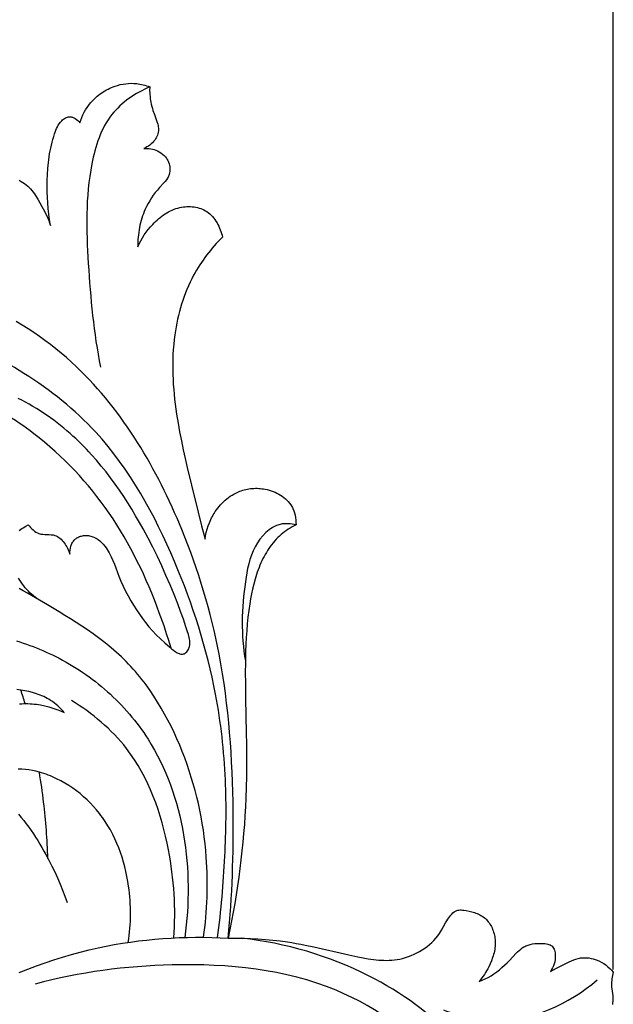
# Model space of a CAD drawing. Units: millimetres. Extents: x 11287 to 13787, y -2560 to -60.
# Drawn here: x 12463 to 12585, y -610 to -408 of the extents above; entities that cross this region are included whole.
import ezdxf

# ---------------------------------------------------------------- set-up
doc = ezdxf.new("R2010")
doc.units = ezdxf.units.MM
doc.header["$MEASUREMENT"] = 0
doc.layers.add('kontur', color=7, linetype='Continuous', true_color=0xffffff)
doc.styles.add('Arial', font='txt')
doc.dimstyles.new('Dimension Style 01', dxfattribs={"dimtxt": 10, "dimasz": 7, "dimexe": 0.5, "dimexo": 0.5, "dimgap": 0.25, "dimtad": 1, "dimtoh": 1, "dimdec": 0, "dimzin": 1, "dimdsep": 46, "dimtxsty": 'Arial', "dimcen": 0.5, "dimazin": 0, "dimtfac": 1, "dimtdec": 4, "dimtix": 1, "dimtmove": 1, "dimatfit": 3, "dimfxl": 0, "dimtolj": 1, "dimtzin": 1, "dimarcsym": 0})

# ---------------------------------------------------------------- blocks, each defined once
blk = doc.blocks.new('*D2')
at = {"layer": 'Defpoints', "color": 0}
for p in [(12584.67, -203.73), (11559.55, -603.35), (12584.67, -603.35)]:
    blk.add_point(p, dxfattribs=at)
at = {"layer": 'kontur', "color": 0, "lineweight": -2}
for p, q in [((11559.55, -602.85), (11559.55, -203.23)), ((12584.67, -602.85), (12584.67, -203.23)), ((11566.55, -203.73), (12577.67, -203.73))]:
    blk.add_line(p, q, dxfattribs=at)
at = {"layer": 'kontur', "color": 0}
for points in [[(11566.55, -202.57), (11566.55, -204.9), (11559.55, -203.73)], [(12577.67, -204.9), (12577.67, -202.57), (12584.67, -203.73)]]:
    blk.add_solid(points, dxfattribs=at)
at = {"layer": 'kontur', "color": 0, "insert": (12072.11, -198.38), "char_height": 10, "attachment_point": 5, "style": 'Arial'}
blk.add_mtext('\\A1;1025', dxfattribs=at)

msp = doc.modelspace()

# ---------------------------------------------------------------- linework, layer by layer
at = {"layer": 'kontur'}
for points in [[(12463.1, -441.34), (12463.54, -441.57), (12463.89, -441.78), (12464.22, -442.02), (12464.54, -442.27), (12464.85, -442.54), (12465.14, -442.83), (12465.42, -443.13), (12465.7, -443.45), (12465.96, -443.78), (12466.22, -444.12), (12466.46, -444.47), (12466.93, -445.19), (12467.37, -445.93), (12467.78, -446.68), (12468.28, -447.64), (12468.52, -448.12), (12468.75, -448.6), (12468.96, -449.08), (12469.16, -449.57), (12469.35, -450.06), (12469.53, -450.57), (12469.33, -449.43), (12469.17, -448.29), (12469.05, -447.14), (12468.95, -445.99), (12468.88, -444.84), (12468.85, -443.69), (12468.84, -442.53), (12468.85, -441.38), (12468.9, -440.16), (12468.98, -438.95), (12469.09, -437.74), (12469.16, -437.14), (12469.25, -436.54), (12469.34, -435.94), (12469.45, -435.35), (12469.57, -434.75), (12469.7, -434.16), (12469.84, -433.57), (12470, -432.99), (12470.17, -432.41), (12470.36, -431.83), (12470.48, -431.47), (12470.62, -431.11), (12470.77, -430.76), (12470.93, -430.42), (12471.12, -430.09), (12471.32, -429.77), (12471.56, -429.46), (12471.82, -429.18), (12472, -429.01), (12472.18, -428.86), (12472.38, -428.72), (12472.58, -428.6), (12472.79, -428.49), (12473.01, -428.41), (12473.23, -428.36), (12473.45, -428.34), (12473.59, -428.35), (12473.74, -428.37), (12473.88, -428.4), (12474.03, -428.44), (12474.17, -428.5), (12474.31, -428.56), (12474.58, -428.72), (12474.84, -428.9), (12475.08, -429.11), (12475.31, -429.34), (12475.51, -429.57), (12475.7, -429.02), (12475.91, -428.48), (12476.15, -427.95), (12476.42, -427.43), (12476.71, -426.92), (12477.02, -426.43), (12477.36, -425.95), (12477.73, -425.49), (12477.98, -425.2), (12478.24, -424.93), (12478.51, -424.66), (12478.78, -424.4), (12479.07, -424.14), (12479.37, -423.9), (12479.67, -423.67), (12479.99, -423.45), (12480.31, -423.24), (12480.63, -423.04), (12480.97, -422.85), (12481.31, -422.68), (12481.65, -422.51), (12482, -422.36), (12482.36, -422.21), (12482.72, -422.08), (12483.26, -421.92), (12483.8, -421.78), (12484.36, -421.67), (12484.91, -421.58), (12485.47, -421.53), (12486.03, -421.51), (12486.59, -421.53), (12487.15, -421.57), (12487.49, -421.61), (12487.83, -421.67), (12488.17, -421.74), (12488.5, -421.82), (12488.83, -421.91), (12489.16, -422.01), (12489.49, -422.12), (12489.81, -422.24), (12489.8, -423.03), (12489.82, -423.42), (12489.84, -423.82), (12489.88, -424.21), (12489.92, -424.6), (12489.98, -424.99), (12490.04, -425.37), (12490.13, -425.8), (12490.24, -426.22), (12490.36, -426.65), (12490.48, -427.07), (12490.77, -427.9), (12491.28, -429.29), (12491.46, -429.84), (12491.53, -430.12), (12491.58, -430.4), (12491.62, -430.68), (12491.63, -430.96), (12491.61, -431.24), (12491.57, -431.53), (12491.5, -431.81), (12491.41, -432.09), (12491.29, -432.37), (12491.16, -432.63), (12491, -432.89), (12490.84, -433.14), (12490.61, -433.42), (12490.37, -433.68), (12490.11, -433.92), (12489.84, -434.14), (12489.55, -434.35), (12489.25, -434.53), (12488.94, -434.7), (12488.62, -434.84), (12488.97, -434.82), (12489.32, -434.83), (12489.68, -434.85), (12490.03, -434.9), (12490.38, -434.97), (12490.72, -435.06), (12491.06, -435.18), (12491.39, -435.31), (12491.76, -435.51), (12492.12, -435.73), (12492.45, -435.99), (12492.76, -436.27), (12493.05, -436.58), (12493.18, -436.74), (12493.3, -436.91), (12493.41, -437.09), (12493.51, -437.27), (12493.61, -437.46), (12493.69, -437.65), (12493.79, -437.96), (12493.88, -438.27), (12493.93, -438.58), (12493.96, -438.9), (12493.96, -439.22), (12493.94, -439.54), (12493.89, -439.85), (12493.81, -440.15), (12493.74, -440.34), (12493.66, -440.53), (12493.57, -440.71), (12493.47, -440.89), (12493.24, -441.24), (12492.98, -441.57), (12492.71, -441.89), (12491.83, -442.84), (12491.38, -443.35), (12490.95, -443.88), (12490.55, -444.41), (12490.17, -444.96), (12489.82, -445.52), (12489.48, -446.09), (12489.18, -446.68), (12488.9, -447.28), (12488.7, -447.73), (12488.52, -448.18), (12488.36, -448.65), (12488.21, -449.12), (12488.07, -449.59), (12487.94, -450.07), (12487.83, -450.55), (12487.73, -451.03), (12487.64, -451.52), (12487.56, -452.01), (12487.5, -452.5), (12487.45, -453), (12487.42, -453.49), (12487.4, -453.98), (12487.39, -454.47), (12487.39, -454.96), (12487.68, -454.34), (12487.99, -453.72), (12488.34, -453.12), (12488.71, -452.54), (12489.1, -451.97), (12489.53, -451.42), (12489.97, -450.89), (12490.44, -450.37), (12490.73, -450.07), (12491.02, -449.78), (12491.33, -449.49), (12491.64, -449.22), (12491.96, -448.95), (12492.29, -448.7), (12492.62, -448.45), (12492.96, -448.22), (12493.31, -448.01), (12493.67, -447.8), (12494.04, -447.61), (12494.41, -447.44), (12494.79, -447.28), (12495.18, -447.14), (12495.58, -447.02), (12495.99, -446.92), (12496.34, -446.85), (12496.7, -446.79), (12497.06, -446.75), (12497.42, -446.73), (12497.79, -446.72), (12498.15, -446.73), (12498.52, -446.75), (12498.88, -446.79), (12499.23, -446.85), (12499.59, -446.92), (12499.93, -447.02), (12500.27, -447.13), (12500.6, -447.25), (12500.92, -447.4), (12501.23, -447.57), (12501.53, -447.75), (12501.84, -447.98), (12502.14, -448.22), (12502.42, -448.48), (12502.68, -448.77), (12502.93, -449.07), (12503.16, -449.38), (12503.38, -449.71), (12503.59, -450.05), (12503.78, -450.39), (12503.95, -450.75), (12504.11, -451.12), (12504.26, -451.48), (12504.39, -451.86), (12504.51, -452.23), (12504.61, -452.61), (12504.7, -452.98), (12504.27, -453.42), (12503.85, -453.86), (12503.43, -454.31), (12503.02, -454.77), (12502.62, -455.23), (12502.23, -455.7), (12501.84, -456.18), (12501.47, -456.67), (12501.1, -457.16), (12500.74, -457.66), (12500.39, -458.16), (12500.05, -458.67), (12499.72, -459.19), (12499.4, -459.72), (12499.1, -460.25), (12498.8, -460.78), (12498.43, -461.49), (12498.07, -462.21), (12497.74, -462.94), (12497.42, -463.67), (12497.13, -464.41), (12496.84, -465.16), (12496.58, -465.92), (12496.33, -466.68), (12496.11, -467.45), (12495.89, -468.23), (12495.7, -469), (12495.52, -469.79), (12495.35, -470.57), (12495.21, -471.36), (12495.07, -472.15), (12494.96, -472.95), (12494.83, -473.96), (12494.72, -474.97), (12494.64, -475.99), (12494.58, -477), (12494.55, -478.02), (12494.53, -479.04), (12494.53, -480.06), (12494.55, -481.07), (12494.59, -482.09), (12494.65, -483.11), (12494.72, -484.13), (12494.81, -485.14), (12494.92, -486.16), (12495.04, -487.17), (12495.17, -488.18), (12495.31, -489.19), (12495.61, -491.02), (12495.94, -492.85), (12496.29, -494.67), (12496.68, -496.49), (12497.08, -498.3), (12497.5, -500.11), (12498.36, -503.72), (12499.71, -509.28), (12500.41, -512.05), (12501.14, -514.81), (12501.24, -514.12), (12501.39, -513.43), (12501.56, -512.75), (12501.78, -512.07), (12502.03, -511.41), (12502.31, -510.76), (12502.47, -510.44), (12502.64, -510.12), (12502.81, -509.81), (12503, -509.51), (12503.24, -509.14), (12503.49, -508.77), (12503.76, -508.42), (12504.03, -508.08), (12504.33, -507.75), (12504.63, -507.42), (12504.94, -507.11), (12505.27, -506.82), (12505.61, -506.53), (12505.95, -506.26), (12506.31, -506.01), (12506.68, -505.77), (12507.05, -505.55), (12507.43, -505.34), (12507.83, -505.16), (12508.23, -504.99), (12508.53, -504.88), (12508.85, -504.77), (12509.16, -504.68), (12509.48, -504.6), (12509.8, -504.53), (12510.13, -504.48), (12510.45, -504.43), (12510.78, -504.4), (12511.11, -504.38), (12511.45, -504.37), (12511.78, -504.37), (12512.11, -504.38), (12512.45, -504.41), (12512.78, -504.45), (12513.12, -504.49), (12513.45, -504.55), (12513.87, -504.65), (12514.28, -504.76), (12514.68, -504.88), (12515.08, -505.03), (12515.47, -505.19), (12515.86, -505.37), (12516.23, -505.56), (12516.6, -505.78), (12516.94, -506.01), (12517.28, -506.26), (12517.6, -506.52), (12517.89, -506.8), (12518.17, -507.1), (12518.43, -507.41), (12518.67, -507.74), (12518.88, -508.08), (12519, -508.29), (12519.1, -508.51), (12519.29, -508.96), (12519.44, -509.42), (12519.56, -509.9), (12519.65, -510.38), (12519.71, -510.87), (12519.74, -511.36), (12519.75, -511.84), (12519.35, -512.05), (12518.95, -512.27), (12518.55, -512.5), (12518.16, -512.74), (12517.79, -512.99), (12517.41, -513.26), (12517.05, -513.53), (12516.7, -513.82), (12516.35, -514.14), (12516.01, -514.47), (12515.67, -514.81), (12515.36, -515.17), (12515.05, -515.53), (12514.75, -515.91), (12514.47, -516.29), (12514.2, -516.69), (12513.93, -517.09), (12513.68, -517.5), (12513.44, -517.92), (12513.21, -518.34), (12512.99, -518.77), (12512.78, -519.2), (12512.58, -519.64), (12512.38, -520.08), (12512.19, -520.56), (12512, -521.04), (12511.83, -521.53), (12511.66, -522.01), (12511.36, -522.99), (12511.09, -523.98), (12510.85, -524.98), (12510.64, -525.98), (12510.45, -526.99), (12510.29, -528), (12510.09, -529.38), (12509.92, -530.75), (12509.78, -532.13), (12509.66, -533.51), (12509.57, -534.9), (12509.5, -536.28), (12509.45, -537.67), (12509.41, -539.06), (12509.39, -540.43), (12509.38, -541.8), (12509.4, -544.54), (12509.44, -547.29), (12509.58, -554.46), (12509.61, -556.68), (12509.63, -558.9), (12509.63, -561.12), (12509.61, -563.34), (12509.57, -565.56), (12509.49, -567.77), (12509.41, -569.58), (12509.31, -571.38), (12509.19, -573.18), (12509.04, -574.98), (12508.88, -576.78), (12508.69, -578.58), (12508.49, -580.37), (12508.27, -582.16), (12508.03, -583.96), (12507.78, -585.74), (12507.5, -587.53), (12507.21, -589.31), (12506.91, -591.09), (12506.58, -592.87), (12506.24, -594.64), (12505.89, -596.41), (12507.41, -596.42), (12508.93, -596.45), (12510.45, -596.5), (12511.97, -596.57), (12513.49, -596.68), (12515, -596.81), (12516.51, -596.98), (12518.01, -597.19), (12518.91, -597.33), (12519.81, -597.49), (12520.71, -597.65), (12521.61, -597.83), (12523.4, -598.21), (12525.19, -598.62), (12528.77, -599.45), (12530.58, -599.86), (12532.39, -600.24), (12533.46, -600.45), (12534.53, -600.63), (12535.6, -600.79), (12536.14, -600.85), (12536.67, -600.9), (12537.21, -600.93), (12537.75, -600.95), (12538.28, -600.96), (12538.82, -600.94), (12539.36, -600.91), (12539.89, -600.86), (12540.43, -600.78), (12540.96, -600.69), (12541.56, -600.55), (12542.16, -600.39), (12542.75, -600.19), (12543.33, -599.97), (12543.91, -599.72), (12544.47, -599.44), (12545.02, -599.14), (12545.56, -598.82), (12546.08, -598.47), (12546.58, -598.1), (12547.06, -597.71), (12547.52, -597.3), (12547.95, -596.87), (12548.36, -596.42), (12548.74, -595.95), (12549.09, -595.47), (12549.31, -595.12), (12549.53, -594.76), (12550.36, -593.28), (12550.58, -592.9), (12550.82, -592.53), (12551, -592.25), (12551.19, -591.98), (12551.4, -591.72), (12551.62, -591.48), (12551.85, -591.26), (12552.09, -591.06), (12552.35, -590.9), (12552.49, -590.84), (12552.63, -590.78), (12552.85, -590.71), (12553.08, -590.67), (12553.32, -590.65), (12553.57, -590.65), (12553.82, -590.66), (12554.07, -590.68), (12554.58, -590.76), (12555.17, -590.87), (12555.74, -591.02), (12556.29, -591.19), (12556.56, -591.29), (12556.83, -591.4), (12557.09, -591.51), (12557.34, -591.64), (12557.59, -591.77), (12557.82, -591.92), (12558.05, -592.08), (12558.28, -592.24), (12558.49, -592.42), (12558.69, -592.61), (12558.89, -592.83), (12559.08, -593.05), (12559.26, -593.29), (12559.43, -593.54), (12559.59, -593.8), (12559.73, -594.07), (12559.86, -594.34), (12559.98, -594.63), (12560.09, -594.92), (12560.18, -595.21), (12560.27, -595.51), (12560.34, -595.81), (12560.4, -596.11), (12560.44, -596.42), (12560.48, -596.73), (12560.5, -597.03), (12560.51, -597.38), (12560.5, -597.72), (12560.48, -598.07), (12560.45, -598.41), (12560.4, -598.74), (12560.34, -599.08), (12560.26, -599.41), (12560.18, -599.75), (12560.08, -600.07), (12559.98, -600.4), (12559.74, -601.04), (12559.47, -601.68), (12559.17, -602.29), (12558.97, -602.69), (12558.75, -603.08), (12558.53, -603.46), (12558.29, -603.84), (12558.04, -604.21), (12557.79, -604.57), (12557.52, -604.92), (12557.24, -605.26), (12557.86, -605.01), (12558.47, -604.74), (12559.07, -604.44), (12559.66, -604.1), (12560.24, -603.73), (12560.81, -603.32), (12561.36, -602.89), (12561.89, -602.44), (12562.41, -601.96), (12562.92, -601.47), (12563.42, -600.96), (12564.79, -599.51), (12565.09, -599.21), (12565.4, -598.93), (12565.72, -598.67), (12566.05, -598.42), (12566.39, -598.21), (12566.59, -598.1), (12566.8, -598.01), (12567.01, -597.92), (12567.23, -597.84), (12567.67, -597.71), (12568.13, -597.61), (12568.61, -597.54), (12569.09, -597.5), (12569.59, -597.49), (12570.1, -597.5), (12570.39, -597.51), (12570.68, -597.53), (12570.97, -597.57), (12571.24, -597.63), (12571.5, -597.7), (12571.75, -597.8), (12571.97, -597.93), (12572.07, -598), (12572.16, -598.08), (12572.31, -598.26), (12572.44, -598.45), (12572.54, -598.67), (12572.63, -598.9), (12572.69, -599.14), (12572.74, -599.4), (12572.77, -599.66), (12572.79, -599.92), (12572.79, -600.37), (12572.75, -600.82), (12572.68, -601.25), (12572.57, -601.68), (12572.42, -602.09), (12572.24, -602.48), (12572.04, -602.86), (12571.8, -603.22), (12572.42, -602.88), (12573.04, -602.55), (12575.2, -601.47), (12575.65, -601.25), (12576.1, -601.05), (12576.56, -600.86), (12577.02, -600.7), (12577.49, -600.58), (12577.73, -600.53), (12577.97, -600.48), (12578.4, -600.44), (12578.83, -600.42), (12579.26, -600.44), (12579.69, -600.48), (12580.12, -600.55), (12580.55, -600.65), (12580.97, -600.78), (12581.38, -600.93), (12581.86, -601.13), (12582.32, -601.37), (12582.76, -601.64), (12583.18, -601.94), (12583.58, -602.26), (12583.97, -602.6), (12584.33, -602.96), (12584.67, -603.35), (12584.51, -604.03), (12584.45, -604.38), (12584.39, -604.73), (12584.35, -605.08), (12584.32, -605.43), (12584.3, -605.78), (12584.31, -606.13), (12584.33, -606.47), (12584.37, -606.82), (12584.54, -608.22), (12584.57, -608.57), (12584.58, -608.93), (12584.57, -609.28), (12584.53, -609.64), (12584.48, -609.99)], [(12463.13, -603.45), (12464.87, -602.75), (12466.64, -602.08), (12468.41, -601.45), (12470.19, -600.85), (12471.99, -600.29), (12473.8, -599.76), (12475.62, -599.27), (12477.44, -598.82), (12479.28, -598.4), (12480.92, -598.06), (12482.57, -597.75), (12484.22, -597.47), (12485.87, -597.22), (12487.53, -596.99), (12489.19, -596.8), (12490.86, -596.64), (12492.53, -596.5), (12494.2, -596.39), (12495.87, -596.31), (12497.54, -596.26), (12499.21, -596.23), (12500.88, -596.24), (12502.55, -596.27), (12504.22, -596.33), (12505.89, -596.41), (12506.04, -594.8), (12506.17, -593.19), (12506.29, -591.58), (12506.4, -589.96), (12506.5, -588.35), (12506.59, -586.73), (12506.67, -585.11), (12506.73, -583.5), (12506.79, -581.88), (12506.83, -580.26), (12506.87, -578.64), (12506.89, -577.02), (12506.91, -573.78), (12506.89, -570.54), (12506.86, -568.51), (12506.81, -566.49), (12506.75, -564.46), (12506.67, -562.43), (12506.58, -560.41), (12506.46, -558.39), (12506.32, -556.36), (12506.16, -554.35), (12505.98, -552.33), (12505.78, -550.32), (12505.55, -548.31), (12505.3, -546.3), (12505.02, -544.3), (12504.71, -542.31), (12504.38, -540.31), (12504.01, -538.33), (12503.69, -536.7), (12503.34, -535.07), (12502.98, -533.45), (12502.59, -531.84), (12502.18, -530.22), (12501.76, -528.62), (12501.31, -527.01), (12500.84, -525.41), (12500.36, -523.82), (12499.85, -522.23), (12499.32, -520.65), (12498.77, -519.07), (12498.21, -517.5), (12497.62, -515.93), (12497.01, -514.37), (12496.39, -512.81), (12495.91, -511.66), (12495.42, -510.51), (12494.92, -509.36), (12494.41, -508.21), (12493.88, -507.08), (12493.35, -505.94), (12492.8, -504.81), (12492.24, -503.69), (12491.67, -502.57), (12491.09, -501.46), (12490.49, -500.36), (12489.89, -499.27), (12489.27, -498.18), (12488.63, -497.1), (12487.99, -496.03), (12487.33, -494.97), (12486.65, -493.91), (12485.97, -492.87), (12485.27, -491.84), (12484.55, -490.82), (12483.82, -489.8), (12483.08, -488.8), (12482.32, -487.82), (12481.55, -486.84), (12480.77, -485.88), (12479.97, -484.93), (12479.15, -483.99), (12478.32, -483.07), (12477.47, -482.16), (12476.61, -481.26), (12475.73, -480.38), (12474.84, -479.52), (12473.81, -478.56), (12472.77, -477.63), (12471.7, -476.71), (12470.62, -475.82), (12469.51, -474.95), (12468.39, -474.11), (12467.25, -473.29), (12466.1, -472.5), (12464.92, -471.73), (12463.73, -470.99), (12462.52, -470.27)], [(12463.13, -513), (12463.38, -512.8), (12463.63, -512.62), (12463.9, -512.44), (12464.44, -512.12), (12464.98, -511.84), (12465.2, -512.12), (12465.44, -512.39), (12465.69, -512.65), (12465.96, -512.9), (12466.24, -513.13), (12466.53, -513.33), (12466.84, -513.5), (12467, -513.57), (12467.16, -513.63), (12467.35, -513.69), (12467.55, -513.73), (12467.96, -513.79), (12468.38, -513.82), (12469.22, -513.84), (12469.63, -513.87), (12470.04, -513.92), (12470.24, -513.96), (12470.43, -514.02), (12470.7, -514.12), (12470.97, -514.26), (12471.22, -514.41), (12471.46, -514.6), (12471.69, -514.8), (12471.91, -515.03), (12472.11, -515.27), (12472.31, -515.53), (12472.49, -515.79), (12472.67, -516.07), (12472.83, -516.36), (12472.98, -516.65), (12473.12, -516.95), (12473.24, -517.24), (12473.46, -517.83), (12473.48, -517.43), (12473.52, -517.03), (12473.59, -516.63), (12473.69, -516.23), (12473.75, -516.04), (12473.83, -515.85), (12473.91, -515.67), (12474, -515.49), (12474.1, -515.32), (12474.22, -515.16), (12474.34, -515.01), (12474.47, -514.87), (12474.62, -514.74), (12474.77, -514.62), (12474.94, -514.52), (12475.11, -514.42), (12475.29, -514.33), (12475.48, -514.26), (12475.67, -514.19), (12475.87, -514.14), (12476.07, -514.1), (12476.28, -514.06), (12476.48, -514.04), (12476.69, -514.03), (12476.9, -514.03), (12477.1, -514.04), (12477.31, -514.06), (12477.51, -514.09), (12477.74, -514.15), (12477.97, -514.21), (12478.2, -514.29), (12478.42, -514.38), (12478.63, -514.48), (12478.84, -514.6), (12479.05, -514.72), (12479.24, -514.86), (12479.62, -515.15), (12479.98, -515.48), (12480.31, -515.83), (12480.62, -516.2), (12480.88, -516.54), (12481.12, -516.89), (12481.34, -517.25), (12481.55, -517.61), (12481.75, -517.99), (12481.94, -518.37), (12482.28, -519.14), (12482.59, -519.93), (12483.5, -522.34), (12483.93, -523.38), (12484.39, -524.41), (12484.89, -525.42), (12485.41, -526.41), (12485.95, -527.38), (12486.52, -528.32), (12487.1, -529.24), (12487.7, -530.12), (12488.33, -531), (12488.98, -531.86), (12489.67, -532.69), (12490.39, -533.52), (12491.17, -534.34), (12492.01, -535.17), (12492.93, -536.02), (12493.92, -536.89), (12494.29, -537.2), (12494.67, -537.5), (12495.06, -537.78), (12495.25, -537.9), (12495.44, -538.01), (12495.63, -538.11), (12495.82, -538.19), (12496, -538.25), (12496.18, -538.29), (12496.36, -538.31), (12496.54, -538.3), (12496.71, -538.27), (12496.88, -538.21), (12497.06, -538.11), (12497.23, -537.97), (12497.4, -537.81), (12497.55, -537.62), (12497.68, -537.42), (12497.8, -537.2), (12497.89, -536.97), (12497.97, -536.73), (12498.03, -536.43), (12498.06, -536.12), (12498.05, -535.82), (12498.02, -535.52), (12497.97, -535.21), (12497.9, -534.92), (12497.73, -534.32), (12497.49, -533.51), (12497.23, -532.71), (12496.7, -531.13), (12496.14, -529.57), (12495.56, -528.02), (12494.79, -526.07), (12493.99, -524.12), (12493.15, -522.19), (12492.29, -520.26), (12491.39, -518.35), (12490.45, -516.45), (12489.48, -514.56), (12488.48, -512.69), (12487.72, -511.34), (12486.94, -510), (12486.15, -508.67), (12485.33, -507.36), (12484.49, -506.06), (12483.62, -504.77), (12482.74, -503.5), (12481.82, -502.26), (12480.88, -501.03), (12479.92, -499.83), (12478.93, -498.65), (12477.91, -497.5), (12477.39, -496.93), (12476.86, -496.37), (12476.33, -495.82), (12475.78, -495.27), (12475.23, -494.73), (12474.68, -494.2), (12474.11, -493.68), (12473.54, -493.17), (12472.89, -492.6), (12472.23, -492.05), (12471.57, -491.51), (12470.89, -490.98), (12470.21, -490.46), (12469.51, -489.96), (12468.81, -489.46), (12468.1, -488.98), (12467.38, -488.51), (12466.65, -488.06), (12465.91, -487.61), (12465.16, -487.19), (12464.41, -486.77), (12463.65, -486.37), (12462.88, -485.99)], [(12467.12, -527.2), (12466.74, -526.93), (12466.37, -526.65), (12466.01, -526.35), (12465.66, -526.05), (12465.32, -525.73), (12464.99, -525.4), (12464.67, -525.06), (12464.36, -524.71), (12464.06, -524.35), (12463.77, -523.97), (12463.5, -523.59), (12463.23, -523.19), (12462.97, -522.78)], [(12500.83, -596.24), (12500.97, -595.22), (12501.09, -594.21), (12501.21, -593.19), (12501.3, -592.16), (12501.39, -591.14), (12501.45, -590.12), (12501.51, -589.09), (12501.55, -588.07), (12501.58, -587.04), (12501.6, -586.01), (12501.6, -584.99), (12501.59, -583.96), (12501.56, -582.94), (12501.52, -581.91), (12501.47, -580.88), (12501.4, -579.86), (12501.28, -578.48), (12501.14, -577.1), (12500.98, -575.72), (12500.79, -574.35), (12500.57, -572.98), (12500.33, -571.61), (12500.06, -570.25), (12499.77, -568.89), (12499.45, -567.54), (12499.1, -566.19), (12498.73, -564.85), (12498.33, -563.52), (12497.91, -562.19), (12497.46, -560.87), (12496.98, -559.55), (12496.48, -558.25), (12495.95, -556.94), (12495.39, -555.63), (12494.8, -554.34), (12494.19, -553.07), (12493.54, -551.8), (12492.87, -550.56), (12492.17, -549.33), (12491.44, -548.12), (12490.68, -546.93), (12489.89, -545.76), (12489.07, -544.62), (12488.65, -544.06), (12488.22, -543.51), (12487.79, -542.96), (12487.34, -542.42), (12486.89, -541.89), (12486.43, -541.36), (12485.96, -540.85), (12485.49, -540.34), (12485, -539.84), (12484.51, -539.34), (12484.02, -538.87), (12483.53, -538.4), (12483.02, -537.95), (12482.51, -537.5), (12481.47, -536.62), (12480.41, -535.76), (12479.32, -534.94), (12478.22, -534.13), (12477.09, -533.35), (12475.95, -532.58), (12474.8, -531.83), (12473.64, -531.1), (12472.47, -530.37), (12471.29, -529.66), (12468.92, -528.25), (12464.82, -525.85), (12463.96, -525.36), (12463.08, -524.87)], [(12462.55, -535.61), (12463.24, -535.82), (12463.92, -536.05), (12464.61, -536.28), (12465.29, -536.52), (12465.96, -536.77), (12466.63, -537.03), (12467.3, -537.3), (12467.96, -537.58), (12468.62, -537.87), (12469.28, -538.16), (12469.93, -538.47), (12470.58, -538.79), (12471.29, -539.16), (12472, -539.54), (12472.7, -539.93), (12473.4, -540.33), (12474.09, -540.74), (12474.77, -541.16), (12475.44, -541.6), (12476.11, -542.04), (12476.77, -542.5), (12477.43, -542.97), (12478.07, -543.45), (12478.71, -543.93), (12479.34, -544.43), (12479.96, -544.94), (12480.57, -545.46), (12481.17, -545.99), (12481.77, -546.53), (12482.35, -547.08), (12482.93, -547.63), (12483.5, -548.2), (12484.05, -548.78), (12484.6, -549.36), (12485.13, -549.96), (12485.66, -550.56), (12486.18, -551.18), (12486.68, -551.8), (12487.17, -552.43), (12487.66, -553.07), (12488.13, -553.71), (12488.59, -554.37), (12489.03, -555.03), (12489.47, -555.7), (12490.15, -556.81), (12490.8, -557.94), (12491.42, -559.09), (12492.01, -560.25), (12492.57, -561.43), (12493.1, -562.63), (12493.59, -563.84), (12494.06, -565.07), (12494.5, -566.31), (12494.91, -567.56), (12495.28, -568.82), (12495.63, -570.1), (12495.95, -571.38), (12496.24, -572.67), (12496.51, -573.97), (12496.75, -575.27), (12496.95, -576.58), (12497.14, -577.9), (12497.29, -579.22), (12497.42, -580.54), (12497.52, -581.86), (12497.6, -583.19), (12497.65, -584.51), (12497.67, -585.84), (12497.67, -587.16), (12497.64, -588.48), (12497.59, -589.79), (12497.52, -591.1), (12497.42, -592.4), (12497.3, -593.7), (12497.15, -594.99), (12496.98, -596.27)], [(12463.21, -548.48), (12463.63, -548.45), (12464.06, -548.43), (12464.48, -548.43), (12464.91, -548.43), (12465.34, -548.45), (12465.77, -548.48), (12466.2, -548.52), (12466.63, -548.57), (12467.06, -548.63), (12467.49, -548.7), (12468.34, -548.88), (12469.18, -549.09), (12470, -549.34), (12470.81, -549.62), (12471.59, -549.93), (12472.34, -550.27), (12472.03, -549.91), (12471.71, -549.57), (12471.38, -549.24), (12471.03, -548.91), (12470.68, -548.6), (12470.31, -548.31), (12469.93, -548.03), (12469.54, -547.76), (12469.2, -547.55), (12468.85, -547.35), (12468.5, -547.17), (12468.14, -546.99), (12467.77, -546.83), (12467.4, -546.68), (12467.02, -546.54), (12466.64, -546.41), (12465.86, -546.17), (12465.07, -545.97), (12464.27, -545.8), (12463.46, -545.66), (12462.61, -545.53)], [(12485.42, -597.28), (12485.53, -596.57), (12485.62, -595.86), (12485.7, -595.15), (12485.77, -594.43), (12485.82, -593.72), (12485.86, -593), (12485.88, -592.28), (12485.89, -591.56), (12485.89, -590.84), (12485.87, -590.12), (12485.85, -589.4), (12485.8, -588.68), (12485.75, -587.96), (12485.68, -587.24), (12485.59, -586.52), (12485.5, -585.8), (12485.34, -584.8), (12485.16, -583.8), (12484.95, -582.81), (12484.71, -581.82), (12484.45, -580.84), (12484.16, -579.87), (12483.83, -578.91), (12483.48, -577.96), (12483.1, -577.02), (12482.69, -576.1), (12482.24, -575.19), (12481.77, -574.29), (12481.26, -573.42), (12480.72, -572.56), (12480.15, -571.73), (12479.85, -571.32), (12479.54, -570.92), (12478.95, -570.18), (12478.33, -569.47), (12477.68, -568.78), (12477, -568.11), (12476.3, -567.47), (12475.58, -566.85), (12474.83, -566.27), (12474.06, -565.71), (12473.27, -565.18), (12472.46, -564.69), (12471.63, -564.23), (12470.78, -563.8), (12469.92, -563.41), (12469.49, -563.23), (12469.05, -563.06), (12468.6, -562.89), (12468.15, -562.74), (12467.7, -562.6), (12467.25, -562.47), (12466.54, -562.28), (12465.83, -562.12), (12465.11, -562), (12464.38, -561.9), (12463.66, -561.84), (12462.93, -561.82)], [(12463, -571.03), (12463.54, -571.7), (12464.07, -572.37), (12464.57, -573.04), (12465.07, -573.72), (12465.55, -574.4), (12466.01, -575.08), (12466.46, -575.77), (12466.91, -576.47), (12467.34, -577.17), (12467.76, -577.88), (12468.17, -578.59), (12468.57, -579.32), (12469.2, -580.49), (12469.81, -581.68), (12470.39, -582.88), (12470.95, -584.11), (12471.49, -585.34), (12472, -586.59), (12472.48, -587.85), (12472.93, -589.12)]]:
    msp.add_lwpolyline(points, dxfattribs=at)
for points, knots in [([(12489.81, -422.24), (12486.87, -423.51), (12480.84, -427.56), (12476.55, -441.15), (12477.03, -458.69), (12478.36, -472.59), (12479.74, -479.58)], [0, 0, 0, 0, 9.578375, 20.478976, 40.839795, 62.211154, 62.211154, 62.211154, 62.211154]), ([(12503.72, -596.31), (12504.44, -590.79), (12505.34, -580.04), (12505.64, -563.37), (12503.31, -542.84), (12495.5, -518.3), (12482.63, -494.77), (12464.85, -480.55), (12449.75, -473.08), (12439.48, -473.75), (12435.55, -474.56)], [0, 0, 0, 0, 16.698559, 32.326636, 49.960309, 78.383222, 109.378103, 128.363116, 146.220553, 158.266854, 158.266854, 158.266854, 158.266854]), ([(12494.18, -537.11), (12493.47, -534.66), (12490.27, -525.02), (12482.56, -508.9), (12468.73, -494.22), (12455.68, -486.17), (12445.24, -485.41), (12440.49, -488.1), (12438.54, -489.77)], [0, 0, 0, 0, 7.654445, 30.477594, 52.87474, 67.454919, 75.315734, 82.995448, 82.995448, 82.995448, 82.995448]), ([(12519.75, -511.84), (12518.71, -511.6), (12515.15, -511.33), (12510.61, -516.37), (12508.73, -526.31), (12508.43, -534.38), (12509.4, -539.69)], [0, 0, 0, 0, 3.211127, 10.09812, 17.535634, 33.7234, 33.7234, 33.7234, 33.7234]), ([(12494.74, -596.36), (12495.22, -590.37), (12494.27, -576.84), (12487.96, -558.61), (12478.06, -550.38), (12473.8, -547.79)], [0, 0, 0, 0, 18.046254, 40.479465, 55.441502, 55.441502, 55.441502, 55.441502]), ([(12468.99, -580.1), (12468.86, -576.26), (12468.41, -570.36), (12467.58, -564.51), (12467.25, -562.47)], [0, 0, 0, 0, 11.518339, 17.725628, 17.725628, 17.725628, 17.725628]), ([(12569.39, -664.66), (12570, -660.98), (12570.56, -651.21), (12565.56, -634.37), (12553.75, -616.54), (12533.89, -602.15), (12517.62, -597.43), (12508.66, -596.44)], [0, 0, 0, 0, 11.197158, 28.996398, 51.638526, 74.17141, 101.204625, 101.204625, 101.204625, 101.204625]), ([(12553.54, -683.56), (12556.01, -681.01), (12563.42, -671.29), (12565.6, -647.93), (12552.54, -622.48), (12527.15, -603.68), (12496.15, -600.69), (12475.5, -603.34), (12466.39, -605.84)], [0, 0, 0, 0, 10.632658, 36.019691, 65.015559, 93.119679, 127.037857, 155.357775, 155.357775, 155.357775, 155.357775]), ([(12549.95, -611.12), (12553.24, -612.42), (12564.3, -615.12), (12575.61, -609.87), (12581.36, -604.98)], [0, 0, 0, 0, 10.605349, 33.237901, 33.237901, 33.237901, 33.237901])]:
    msp.add_open_spline(points, degree=3, knots=knots, dxfattribs=at)
msp.add_open_spline([(12464.33, -548.43), (12464.04, -547.5), (12463.75, -546.58), (12463.46, -545.66)], degree=3, dxfattribs=at)

# ---------------------------------------------------------------- dimensions: what is measured, and where the dimension line sits
dim = msp.add_linear_dim(base=(12584.67, -203.73), p1=(11559.55, -603.35), p2=(12584.67, -603.35), dimstyle='Dimension Style 01', dxfattribs=at)
dim.commit()
dim.dimension.update_dxf_attribs({"geometry": '*D2', "text_midpoint": (12072.11, -198.38)})

doc.saveas('drawing.dxf')
